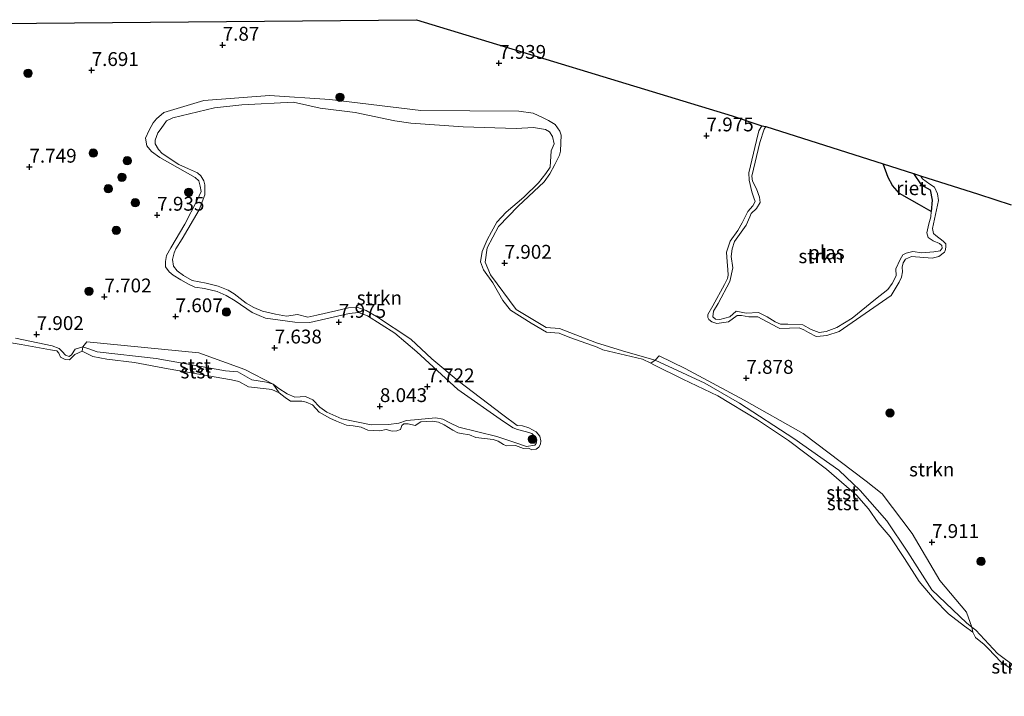
# Model space of a CAD drawing. Units: metres. Extents: x 179999 to 190009, y 412498 to 418753.
# Drawn here: x 185347 to 185525, y 417554 to 417676 of the extents above; entities that cross this region are included whole.
import ezdxf
from ezdxf.enums import TextEntityAlignment as Align

# ---------------------------------------------------------------- set-up
doc = ezdxf.new("R2010")
doc.units = ezdxf.units.M
doc.layers.get('0').update_dxf_attribs({"lineweight": 25})
for name, color, linetype, lineweight in [('B-ME-GR-BOOM-S-B1', 93, 'Continuous', 18), ('B-ME-GR-STRUIKEN-GV-B6', 93, 'Continuous', 18), ('B-ME-GW-KRUINLIJN-L-B1', 93, 'Continuous', 18), ('B-ME-OB-BEKLEDING-GV-B6', 253, 'Continuous', 18), ('B-ME-OG-WATER-GV-B6', 153, 'Continuous', 18)]:
    doc.layers.add(name, color=color, linetype=linetype, lineweight=lineweight)
for name, color, linetype in [('B-ME-GW-HOOGTEPUNT-S-B1', 10, 'Continuous'), ('B-ME-IE-RIET-GV-B6', 10, 'Continuous'), ('B-ME-KG-KADASTRAAL-OPNAMEDTMGRENS-L-B1', 10, 'Continuous')]:
    doc.layers.add(name, color=color, linetype=linetype)
doc.styles.add('NLCS-ISO', font='NLCS-ISO.TTF')

# ---------------------------------------------------------------- blocks, each defined once
blk = doc.blocks.new('hoogtepunt')
for p, q in [((-0.5, 0), (0.5, 0)), ((0, 0.5), (0, -0.5))]:
    blk.add_line(p, q)
blk = doc.blocks.new('boom')
h = blk.add_hatch(color=256)
edge = h.paths.add_edge_path()
edge.add_arc((0, 0), 0.75, 0, 360)
blk.add_circle((0, 0), 0.75)

msp = doc.modelspace()

# ---------------------------------------------------------------- linework, layer by layer
at = {"layer": 'B-ME-GR-STRUIKEN-GV-B6'}
for points in [[(185322.517, 417675.566, 7.828), (185418.582, 417676.449, 7.89), (185475.55, 417659.088, 7.608), (185480.871, 417657.281, 7.925)], [(185526.714, 417559.565, 7.847), (185523.419, 417562.004, 7.847), (185519.506, 417566.238, 7.847), (185518.792, 417566.798, 7.828), (185517.849, 417569.498, 7.872), (185513.05, 417575.199, 7.894), (185508.015, 417583.717, 7.696), (185502.593, 417590.854, 7.784), (185499.726, 417593.13, 7.718), (185488.34, 417601.746, 7.784), (185477.715, 417607.765, 7.828), (185467.043, 417613.49, 7.74), (185462.398, 417615.738, 7.608), (185461.636, 417614.979, 7.693), (185456.345, 417616.515, 7.759), (185451.057, 417618.128, 7.803), (185444.418, 417620.673, 7.825), (185441.984, 417620.899, 7.869), (185436.566, 417624.109, 7.715), (185431.922, 417630.362, 7.715), (185430.957, 417632.674, 7.825), (185431.365, 417635.285, 7.759), (185433.398, 417639.132, 7.737), (185436.934, 417642.803, 7.913), (185441.646, 417647.204, 7.803), (185442.629, 417648.646, 7.737), (185443.559, 417650.278, 7.737), (185444.399, 417651.962, 7.737), (185444.58, 417652.7, 7.715), (185444.617, 417654.24, 7.715), (185444.677, 417655.608, 7.693), (185444.434, 417656.307, 7.693), (185443.596, 417657.506, 7.737), (185442.422, 417658.256, 7.759), (185441.468, 417658.76, 7.759), (185439.659, 417659.591, 7.781), (185437.044, 417659.921, 7.803), (185419.351, 417660.078, 7.803), (185402.974, 417662.049, 7.825), (185392.043, 417662.756, 7.825), (185380.199, 417661.861, 7.847), (185373.02, 417659.667, 7.781), (185371.649, 417658.526, 7.759), (185371.05, 417657.827, 7.803), (185370.322, 417656.48, 7.715), (185369.697, 417655.033, 7.737), (185369.949, 417653.649, 7.671), (185370.752, 417652.67, 7.671), (185372.281, 417651.558, 7.605), (185376.814, 417648.973, 7.759), (185378.644, 417647.969, 7.781), (185379.296, 417647.357, 7.825), (185379.556, 417646.408, 7.869), (185379.704, 417645.402, 7.913), (185379.028, 417643.865, 7.913), (185376.766, 417639.548, 7.803), (185374.258, 417635.291, 7.759), (185373.496, 417633.884, 7.803), (185373.311, 417632.788, 7.759), (185373.321, 417631.821, 7.715), (185373.943, 417630.946, 7.737), (185374.673, 417630.329, 7.715), (185376.076, 417629.489, 7.803), (185377.466, 417628.696, 7.825), (185378.575, 417628.184, 7.869), (185380.306, 417627.918, 7.891), (185382.615, 417627.402, 7.935), (185384.255, 417626.627, 7.891), (185385.887, 417625.696, 7.869), (185388.919, 417623.567, 7.869), (185390.166, 417623.016, 7.869), (185391.357, 417622.577, 7.803), (185393.986, 417622.199, 7.781), (185396.614, 417621.822, 7.825), (185399.354, 417621.781, 7.825), (185406.425, 417623.436, 7.781), (185408.117, 417623.592, 7.825), (185409.718, 417622.96, 7.759), (185414.675, 417619.853, 7.759), (185418.652, 417616.503, 7.847), (185426.024, 417609.696, 7.847), (185434.309, 417603.93, 7.759), (185436.054, 417602.775, 7.913), (185436.801, 417602.469, 7.935), (185438.415, 417602.069, 7.957), (185439.377, 417601.72, 7.979), (185439.865, 417601.242, 8.023), (185440.298, 417600.595, 8.001), (185440.151, 417599.917, 7.957), (185439.919, 417599.65, 7.913), (185438.439, 417599.372, 7.935), (185436.177, 417600.181, 7.781), (185433.086, 417601.223, 7.891), (185426.228, 417602.891, 7.913), (185424.588, 417603.667, 7.847), (185423.362, 417604.326, 7.847), (185422.067, 417604.584, 7.913), (185418.196, 417604.187, 7.979), (185416.803, 417604.061, 7.935), (185415.375, 417603.594, 7.957), (185413.524, 417603.368, 7.957), (185410.434, 417603.287, 7.869), (185405.134, 417604.387, 7.869), (185402.38, 417605.598, 7.847), (185401.167, 417606.49, 7.847), (185399.854, 417607.839, 7.803), (185398.546, 417608.425, 7.781), (185396.608, 417608.328, 7.803), (185395.253, 417608.901, 7.847), (185393.763, 417609.871, 7.825), (185392.731, 417610.659, 7.759), (185387.594, 417613.309, 7.803), (185379.281, 417616.288, 7.737), (185359.101, 417618.263, 7.781), (185358.399, 417617.383, 7.737), (185357.005, 417616.976, 7.759), (185356.311, 417615.97, 7.759), (185355.936, 417615.663, 7.759), (185355.246, 417615.857, 7.781), (185354.675, 417616.542, 7.737), (185354.114, 417617.103, 7.693), (185352.845, 417617.546, 7.737), (185346.237, 417618.951, 7.781)], [(185461.636, 417614.979, 7.693), (185460.867, 417614.415, 7.649), (185459.338, 417615.168, 7.649), (185452.217, 417616.866, 7.649), (185451.215, 417617.357, 7.649), (185446.26, 417619.062, 7.649), (185444.339, 417619.837, 7.649), (185442.043, 417620.025, 7.649), (185439.267, 417621.688, 7.649), (185435.576, 417623.993, 7.649), (185434.146, 417625.77, 7.649), (185432.339, 417628.923, 7.649), (185430.676, 417631.273, 7.649), (185430.131, 417632.705, 7.649), (185430.453, 417634.604, 7.649), (185431.331, 417636.706, 7.649), (185432.128, 417638.174, 7.649), (185433.063, 417639.884, 7.649), (185434.783, 417641.706, 7.649), (185437.94, 417644.432, 7.649), (185440.604, 417646.997, 7.649), (185441.928, 417648.686, 7.649), (185442.69, 417649.813, 7.649), (185442.869, 417652.795, 7.649), (185443.403, 417654.012, 7.649), (185443.104, 417655.384, 7.649), (185442.603, 417656.19, 7.649), (185441.864, 417656.651, 7.649), (185439.685, 417656.973, 7.649), (185436.544, 417656.802, 7.649), (185426.977, 417657.092, 7.649), (185417.539, 417657.748, 7.649), (185414.665, 417658.185, 7.649), (185407.518, 417659.698, 7.649), (185401.204, 417660.495, 7.649), (185396.37, 417661.57, 7.649), (185387.041, 417661.083, 7.649), (185382.118, 417660.526, 7.649), (185374.62, 417658.754, 7.649), (185373.481, 417658.162, 7.649), (185372.503, 417656.798, 7.649), (185371.929, 417656.003, 7.649), (185371.421, 417654.691, 7.649), (185371.448, 417654.035, 7.649), (185372.031, 417653.022, 7.649), (185372.709, 417652.315, 7.649), (185375.714, 417650.28, 7.649), (185377.433, 417649.501, 7.649), (185379.06, 417648.773, 7.649), (185379.639, 417648.243, 7.649), (185380.213, 417647.354, 7.649), (185380.408, 417646.643, 7.649), (185380.388, 417644.852, 7.649), (185379.368, 417642.15, 7.649), (185376.274, 417636.865, 7.649), (185375.163, 417635.056, 7.649), (185374.861, 417634.387, 7.649), (185374.56, 417633.157, 7.649), (185374.742, 417631.932, 7.649), (185375.369, 417631.134, 7.649), (185376.522, 417630.276, 7.649), (185378.123, 417629.363, 7.649), (185380.605, 417628.869, 7.649), (185382.789, 417628.344, 7.649), (185384.572, 417627.608, 7.649), (185385.66, 417626.987, 7.649), (185387.858, 417625.293, 7.649), (185389.218, 417624.518, 7.649), (185390.802, 417623.855, 7.649), (185393.124, 417623.292, 7.649), (185395.113, 417622.918, 7.649), (185397.094, 417623.23, 7.649), (185398.967, 417622.723, 7.649), (185400.624, 417623.1, 7.649), (185404.032, 417623.879, 7.649), (185406.306, 417624.425, 7.649), (185407.824, 417624.56, 7.649), (185409.521, 417623.953, 7.649), (185411.395, 417622.885, 7.649), (185417.59, 417618.791, 7.649), (185421.339, 417615.251, 7.649), (185426.106, 417611.251, 7.649), (185434.185, 417605.122, 7.649), (185436.729, 417603.191, 7.649), (185437.721, 417603.106, 7.649), (185438.826, 417602.796, 7.649), (185440.156, 417602.037, 7.649), (185440.86, 417601.235, 7.649), (185441.033, 417600.416, 7.649), (185440.986, 417599.842, 7.649), (185440.659, 417599.268, 7.649), (185440.172, 417598.905, 7.649), (185439.386, 417598.792, 7.649), (185438.825, 417599.072, 7.649), (185437.872, 417599.015, 7.649), (185436.438, 417599.592, 7.649), (185434.846, 417599.539, 7.649), (185434.281, 417599.741, 7.649), (185433.318, 417600.37, 7.649), (185432.416, 417600.684, 7.649), (185429.27, 417600.997, 7.649), (185428.16, 417601.509, 7.649), (185426.646, 417601.732, 7.649), (185426.046, 417601.874, 7.649), (185425.169, 417602.374, 7.649), (185423.585, 417603.318, 7.649), (185422.536, 417603.796, 7.649), (185421.392, 417603.967, 7.649), (185419.377, 417603.875, 7.649), (185418.372, 417603.166, 7.649), (185417.082, 417603.502, 7.649), (185416.301, 417603.466, 7.649), (185415.925, 417603.16, 7.649), (185415.715, 417602.439, 7.649), (185415.063, 417602.21, 7.649), (185414.205, 417602.179, 7.649), (185413.082, 417602.458, 7.649), (185411.965, 417602.254, 7.649), (185409.82, 417602.356, 7.649), (185408.603, 417602.89, 7.649), (185407.166, 417603.109, 7.649), (185405.975, 417603.268, 7.649), (185404.157, 417603.943, 7.649), (185402.975, 417604.538, 7.649), (185401.023, 417605.611, 7.649), (185399.801, 417606.908, 7.649), (185398.674, 417607.391, 7.649), (185397.889, 417607.558, 7.649), (185395.835, 417607.608, 7.649), (185394.872, 417608.238, 7.649), (185393.827, 417609.074, 7.649), (185392.731, 417610.659, 7.759), (185393.763, 417609.871, 7.825), (185395.253, 417608.901, 7.847), (185396.608, 417608.328, 7.803), (185398.546, 417608.425, 7.781), (185399.854, 417607.839, 7.803), (185401.167, 417606.49, 7.847), (185402.38, 417605.598, 7.847), (185405.134, 417604.387, 7.869), (185410.434, 417603.287, 7.869), (185413.524, 417603.368, 7.957), (185415.375, 417603.594, 7.957), (185416.803, 417604.061, 7.935), (185418.196, 417604.187, 7.979), (185422.067, 417604.584, 7.913), (185423.362, 417604.326, 7.847), (185424.588, 417603.667, 7.847), (185426.228, 417602.891, 7.913), (185433.086, 417601.223, 7.891), (185436.177, 417600.181, 7.781), (185438.439, 417599.372, 7.935), (185439.919, 417599.65, 7.913), (185440.151, 417599.917, 7.957), (185440.298, 417600.595, 8.001), (185439.865, 417601.242, 8.023), (185439.377, 417601.72, 7.979), (185438.415, 417602.069, 7.957), (185436.801, 417602.469, 7.935), (185436.054, 417602.775, 7.913), (185434.309, 417603.93, 7.759), (185426.024, 417609.696, 7.847), (185418.652, 417616.503, 7.847), (185414.675, 417619.853, 7.759), (185409.718, 417622.96, 7.759), (185408.117, 417623.592, 7.825), (185406.425, 417623.436, 7.781), (185399.354, 417621.781, 7.825), (185396.614, 417621.822, 7.825), (185393.986, 417622.199, 7.781), (185391.357, 417622.577, 7.803), (185390.166, 417623.016, 7.869), (185388.919, 417623.567, 7.869), (185385.887, 417625.696, 7.869), (185384.255, 417626.627, 7.891), (185382.615, 417627.402, 7.935), (185380.306, 417627.918, 7.891), (185378.575, 417628.184, 7.869), (185377.466, 417628.696, 7.825), (185376.076, 417629.489, 7.803), (185374.673, 417630.329, 7.715), (185373.943, 417630.946, 7.737), (185373.321, 417631.821, 7.715), (185373.311, 417632.788, 7.759), (185373.496, 417633.884, 7.803), (185374.258, 417635.291, 7.759), (185376.766, 417639.548, 7.803), (185379.028, 417643.865, 7.913), (185379.704, 417645.402, 7.913), (185379.556, 417646.408, 7.869), (185379.296, 417647.357, 7.825), (185378.644, 417647.969, 7.781), (185376.814, 417648.973, 7.759), (185372.281, 417651.558, 7.605), (185370.752, 417652.67, 7.671), (185369.949, 417653.649, 7.671), (185369.697, 417655.033, 7.737), (185370.322, 417656.48, 7.715), (185371.05, 417657.827, 7.803), (185371.649, 417658.526, 7.759), (185373.02, 417659.667, 7.781), (185380.199, 417661.861, 7.847), (185392.043, 417662.756, 7.825), (185402.974, 417662.049, 7.825), (185419.351, 417660.078, 7.803), (185437.044, 417659.921, 7.803), (185439.659, 417659.591, 7.781), (185441.468, 417658.76, 7.759), (185442.422, 417658.256, 7.759), (185443.596, 417657.506, 7.737), (185444.434, 417656.307, 7.693), (185444.677, 417655.608, 7.693), (185444.617, 417654.24, 7.715), (185444.58, 417652.7, 7.715), (185444.399, 417651.962, 7.737), (185443.559, 417650.278, 7.737), (185442.629, 417648.646, 7.737), (185441.646, 417647.204, 7.803), (185436.934, 417642.803, 7.913), (185433.398, 417639.132, 7.737), (185431.365, 417635.285, 7.759), (185430.957, 417632.674, 7.825), (185431.922, 417630.362, 7.715), (185436.566, 417624.109, 7.715), (185441.984, 417620.899, 7.869), (185444.418, 417620.673, 7.825), (185451.057, 417618.128, 7.803), (185456.345, 417616.515, 7.759), (185461.636, 417614.979, 7.693)], [(185480.871, 417657.281, 7.925), (185480.351, 417656.37, 7.913), (185479.96, 417654.631, 7.957), (185478.567, 417648.817, 7.869), (185478.633, 417647.458, 7.891), (185479.11, 417645.344, 7.869), (185479.473, 417644.296, 7.869), (185479.715, 417643.597, 7.869), (185479.302, 417642.871, 7.847), (185478.371, 417641.801, 7.847), (185478.091, 417641.239, 7.847), (185477.324, 417639.754, 7.803), (185476.596, 417638.407, 7.781), (185475.182, 417636.49, 7.847), (185474.511, 417634.47, 7.869), (185474.65, 417632.748, 7.847), (185474.777, 417631.355, 7.847), (185474.847, 417630.354, 7.759), (185474.687, 417629.724, 7.737), (185474.192, 417628.644, 7.737), (185472.034, 417624.789, 7.803), (185471.155, 417623.248, 7.803), (185471.155, 417622.687, 7.803), (185471.324, 417622.35, 7.781), (185471.907, 417621.898, 7.759), (185472.809, 417621.583, 7.781), (185474.884, 417621.922, 7.803), (185476.441, 417623.037, 7.759), (185477.205, 417623.042, 7.759), (185478.577, 417622.78, 7.781), (185480.182, 417622.785, 7.803), (185483.697, 417620.941, 7.869), (185484.167, 417620.713, 7.825), (185487.615, 417620.79, 7.869), (185488.452, 417620.432, 7.869), (185489.298, 417619.95, 7.891), (185490.68, 417619.282, 7.891), (185491.444, 417619.287, 7.891), (185492.622, 417619.456, 7.913), (185494.873, 417620.175, 7.869), (185504.266, 417626.673, 7.979), (185504.968, 417627.834, 7.935), (185505.658, 417629.043, 7.957), (185506.097, 417629.954, 7.979), (185506.291, 417630.925, 7.979), (185506.212, 417631.771, 7.957), (185506.41, 417632.539, 8.001), (185506.837, 417633.217, 8.001), (185507.906, 417633.688, 7.935), (185511.631, 417633.406, 8.001), (185512.847, 417633.714, 8.023), (185513.869, 417634.453, 8.023), (185513.977, 417634.712, 8.045), (185514.123, 417635.389, 8.001), (185514.092, 417635.968, 7.957), (185513.604, 417636.446, 7.913), (185512.304, 417637.468, 7.891), (185511.89, 417637.864, 7.913), (185511.704, 417638.731, 8.001), (185512.808, 417643.829, 8.177), (185512.609, 417645.024, 8.133), (185512.081, 417646.206, 8.111), (185511.222, 417646.736, 8.045), (185509.875, 417647.744, 8.133), (185509.509, 417648.277, 8.111), (185519.995, 417644.939, 7.608), (185525.864, 417643.011, 8.068)], [(185481.624, 417657.154, 7.649), (185481.335, 417656.69, 7.649), (185480.517, 417654.273, 7.649), (185479.112, 417648.226, 7.649), (185479.246, 417647.269, 7.649), (185479.951, 417645.906, 7.649), (185480.509, 417644.426, 7.649), (185480.579, 417643.425, 7.649), (185479.958, 417642.337, 7.649), (185478.992, 417641.486, 7.649), (185478.708, 417640.847, 7.649), (185478.049, 417639.341, 7.649), (185475.972, 417636.4, 7.649), (185475.524, 417635.053, 7.649), (185475.387, 417633.69, 7.649), (185475.683, 417631.679, 7.649), (185475.111, 417629.202, 7.649), (185473.008, 417625.234, 7.649), (185472.198, 417623.814, 7.649), (185472.066, 417622.808, 7.649), (185472.541, 417622.377, 7.649), (185473.348, 417622.318, 7.649), (185475.121, 417622.828, 7.649), (185476.268, 417623.856, 7.649), (185478.054, 417623.478, 7.649), (185480.32, 417623.588, 7.649), (185481.865, 417622.787, 7.649), (185483.329, 417621.912, 7.649), (185484.287, 417621.486, 7.649), (185485.595, 417621.461, 7.649), (185488.27, 417621.377, 7.649), (185489.781, 417620.515, 7.649), (185491.232, 417619.969, 7.649), (185492.535, 417620.147, 7.649), (185494.428, 417620.869, 7.649), (185497.171, 417622.589, 7.649), (185501.41, 417626.019, 7.649), (185503.622, 417627.721, 7.649), (185504.398, 417628.8, 7.649), (185505.161, 417630.208, 7.649), (185505.073, 417631.459, 7.649), (185505.853, 417633.177, 7.649), (185506.366, 417634.006, 7.649), (185506.943, 417634.317, 7.649), (185508.143, 417634.594, 7.649), (185509.783, 417634.38, 7.649), (185511.927, 417634.559, 7.649), (185513.105, 417634.728, 7.649), (185513.441, 417635.177, 7.649), (185513.359, 417635.665, 7.649), (185512.944, 417636.061, 7.649), (185511.8, 417636.514, 7.649), (185510.915, 417637.138, 7.649), (185510.694, 417637.945, 7.649), (185511.064, 417639.577, 7.649), (185511.4, 417640.867, 7.649), (185511.476, 417641.823, 7.649), (185511.643, 417643.892, 7.649), (185511.275, 417645.704, 7.649), (185509.643, 417646.635, 7.649), (185508.286, 417648.667, 7.649), (185509.509, 417648.277, 8.111), (185509.875, 417647.744, 8.133), (185511.222, 417646.736, 8.045), (185512.081, 417646.206, 8.111), (185512.609, 417645.024, 8.133), (185512.808, 417643.829, 8.177), (185511.704, 417638.731, 8.001), (185511.89, 417637.864, 7.913), (185512.304, 417637.468, 7.891), (185513.604, 417636.446, 7.913), (185514.092, 417635.968, 7.957), (185514.123, 417635.389, 8.001), (185513.977, 417634.712, 8.045), (185513.869, 417634.453, 8.023), (185512.847, 417633.714, 8.023), (185511.631, 417633.406, 8.001), (185507.906, 417633.688, 7.935), (185506.837, 417633.217, 8.001), (185506.41, 417632.539, 8.001), (185506.212, 417631.771, 7.957), (185506.291, 417630.925, 7.979), (185506.097, 417629.954, 7.979), (185505.658, 417629.043, 7.957), (185504.968, 417627.834, 7.935), (185504.266, 417626.673, 7.979), (185494.873, 417620.175, 7.869), (185492.622, 417619.456, 7.913), (185491.444, 417619.287, 7.891), (185490.68, 417619.282, 7.891), (185489.298, 417619.95, 7.891), (185488.452, 417620.432, 7.869), (185487.615, 417620.79, 7.869), (185484.167, 417620.713, 7.825), (185483.697, 417620.941, 7.869), (185480.182, 417622.785, 7.803), (185478.577, 417622.78, 7.781), (185477.205, 417623.042, 7.759), (185476.441, 417623.037, 7.759), (185474.884, 417621.922, 7.803), (185472.809, 417621.583, 7.781), (185471.907, 417621.898, 7.759), (185471.324, 417622.35, 7.781), (185471.155, 417622.687, 7.803), (185471.155, 417623.248, 7.803), (185472.034, 417624.789, 7.803), (185474.192, 417628.644, 7.737), (185474.687, 417629.724, 7.737), (185474.847, 417630.354, 7.759), (185474.777, 417631.355, 7.847), (185474.65, 417632.748, 7.847), (185474.511, 417634.47, 7.869), (185475.182, 417636.49, 7.847), (185476.596, 417638.407, 7.781), (185477.324, 417639.754, 7.803), (185478.091, 417641.239, 7.847), (185478.371, 417641.801, 7.847), (185479.302, 417642.871, 7.847), (185479.715, 417643.597, 7.869), (185479.473, 417644.296, 7.869), (185479.11, 417645.344, 7.869), (185478.633, 417647.458, 7.891), (185478.567, 417648.817, 7.869), (185479.96, 417654.631, 7.957), (185480.351, 417656.37, 7.913), (185480.871, 417657.281, 7.925), (185481.624, 417657.154, 7.649)], [(185358.399, 417617.383, 7.737), (185358.259, 417616.581, 7.649), (185356.905, 417616.032, 7.649), (185355.995, 417615.069, 7.649), (185355.201, 417615.081, 7.649), (185354.32, 417615.503, 7.649), (185354.035, 417616.267, 7.649), (185353.698, 417616.659, 7.649), (185352.571, 417616.861, 7.649), (185347.233, 417617.823, 7.649), (185345.422, 417618.083, 7.649)], [(185346.237, 417618.951, 7.781), (185352.845, 417617.546, 7.737), (185354.114, 417617.103, 7.693), (185354.675, 417616.542, 7.737), (185355.246, 417615.857, 7.781), (185355.936, 417615.663, 7.759), (185356.311, 417615.97, 7.759), (185357.005, 417616.976, 7.759), (185358.399, 417617.383, 7.737)], [(185533.432, 417554.798, 7.886), (185532.423, 417554.297, 7.649), (185531.454, 417554.819, 7.649), (185530.62, 417555.815, 7.649), (185529.614, 417556.509, 7.649), (185529.078, 417557.536, 7.649), (185527.818, 417558.134, 7.649), (185527.058, 417558.487, 7.649), (185524.053, 417560.522, 7.649), (185521.811, 417562.841, 7.649), (185521.03, 417563.647, 7.649), (185519.432, 417564.919, 7.649), (185518.987, 417565.894, 7.649), (185518.792, 417566.798, 7.828), (185519.506, 417566.238, 7.847), (185523.419, 417562.004, 7.847), (185526.714, 417559.565, 7.847), (185529.136, 417558.544, 7.803), (185530.203, 417556.974, 7.847), (185533.432, 417554.798, 7.886)]]:
    msp.add_polyline3d(points, dxfattribs=at)
at = {"layer": 'B-ME-GW-KRUINLIJN-L-B1'}
for points in [[(185346.237, 417618.951, 7.781), (185352.845, 417617.546, 7.737), (185354.114, 417617.103, 7.693), (185354.675, 417616.542, 7.737), (185355.246, 417615.857, 7.781), (185355.936, 417615.663, 7.759), (185356.311, 417615.97, 7.759), (185357.005, 417616.976, 7.759), (185358.399, 417617.383, 7.737), (185359.439, 417617.03, 7.781), (185360.937, 417616.496, 7.825), (185371.605, 417615.258, 7.935), (185384.121, 417613.047, 7.891), (185386.369, 417612.846, 7.847), (185387.608, 417612.139, 7.825), (185388.895, 417611.446, 7.781), (185391.519, 417610.991, 7.781), (185392.731, 417610.659, 7.759), (185393.763, 417609.871, 7.825), (185395.253, 417608.901, 7.847), (185396.608, 417608.328, 7.803), (185398.546, 417608.425, 7.781), (185399.854, 417607.839, 7.803), (185401.167, 417606.49, 7.847), (185402.38, 417605.598, 7.847), (185405.134, 417604.387, 7.869), (185410.434, 417603.287, 7.869), (185413.524, 417603.368, 7.957), (185415.375, 417603.594, 7.957), (185416.803, 417604.061, 7.935), (185418.196, 417604.187, 7.979), (185422.067, 417604.584, 7.913), (185423.362, 417604.326, 7.847), (185424.588, 417603.667, 7.847), (185426.228, 417602.891, 7.913), (185433.086, 417601.223, 7.891), (185436.177, 417600.181, 7.781), (185438.439, 417599.372, 7.935), (185439.919, 417599.65, 7.913), (185440.151, 417599.917, 7.957), (185440.298, 417600.595, 8.001), (185439.865, 417601.242, 8.023), (185439.377, 417601.72, 7.979), (185438.415, 417602.069, 7.957), (185436.801, 417602.469, 7.935), (185436.054, 417602.775, 7.913), (185434.309, 417603.93, 7.759), (185426.024, 417609.696, 7.847), (185418.652, 417616.503, 7.847), (185414.675, 417619.853, 7.759), (185409.718, 417622.96, 7.759), (185408.117, 417623.592, 7.825), (185406.425, 417623.436, 7.781), (185399.354, 417621.781, 7.825), (185396.614, 417621.822, 7.825), (185393.986, 417622.199, 7.781), (185391.357, 417622.577, 7.803), (185390.166, 417623.016, 7.869), (185388.919, 417623.567, 7.869), (185385.887, 417625.696, 7.869), (185384.255, 417626.627, 7.891), (185382.615, 417627.402, 7.935), (185380.306, 417627.918, 7.891), (185378.575, 417628.184, 7.869), (185377.466, 417628.696, 7.825), (185376.076, 417629.489, 7.803), (185374.673, 417630.329, 7.715), (185373.943, 417630.946, 7.737), (185373.321, 417631.821, 7.715), (185373.311, 417632.788, 7.759), (185373.496, 417633.884, 7.803), (185374.258, 417635.291, 7.759), (185376.766, 417639.548, 7.803), (185379.028, 417643.865, 7.913), (185379.704, 417645.402, 7.913), (185379.556, 417646.408, 7.869), (185379.296, 417647.357, 7.825), (185378.644, 417647.969, 7.781), (185376.814, 417648.973, 7.759), (185372.281, 417651.558, 7.605), (185370.752, 417652.67, 7.671), (185369.949, 417653.649, 7.671), (185369.697, 417655.033, 7.737), (185370.322, 417656.48, 7.715), (185371.05, 417657.827, 7.803), (185371.649, 417658.526, 7.759), (185373.02, 417659.667, 7.781), (185380.199, 417661.861, 7.847), (185392.043, 417662.756, 7.825), (185402.974, 417662.049, 7.825), (185419.351, 417660.078, 7.803), (185437.044, 417659.921, 7.803), (185439.659, 417659.591, 7.781), (185441.468, 417658.76, 7.759), (185442.422, 417658.256, 7.759), (185443.596, 417657.506, 7.737), (185444.434, 417656.307, 7.693), (185444.677, 417655.608, 7.693), (185444.617, 417654.24, 7.715), (185444.58, 417652.7, 7.715), (185444.399, 417651.962, 7.737), (185443.559, 417650.278, 7.737), (185442.629, 417648.646, 7.737), (185441.646, 417647.204, 7.803), (185436.934, 417642.803, 7.913), (185433.398, 417639.132, 7.737), (185431.365, 417635.285, 7.759), (185430.957, 417632.674, 7.825), (185431.922, 417630.362, 7.715), (185436.566, 417624.109, 7.715), (185441.984, 417620.899, 7.869), (185444.418, 417620.673, 7.825), (185451.057, 417618.128, 7.803), (185456.345, 417616.515, 7.759), (185461.636, 417614.979, 7.693), (185470.62, 417610.857, 7.715), (185476.841, 417607.229, 7.781), (185486.651, 417600.834, 7.671), (185494.798, 417595.106, 7.803), (185498.651, 417591.468, 7.759), (185503.475, 417585.953, 7.781), (185507.217, 417580.295, 7.715), (185511.569, 417573.528, 7.803), (185517.818, 417567.561, 7.803), (185518.792, 417566.798, 7.828), (185519.506, 417566.238, 7.847), (185523.419, 417562.004, 7.847), (185526.714, 417559.565, 7.847)], [(185509.509, 417648.277, 8.111), (185509.875, 417647.744, 8.133), (185511.222, 417646.736, 8.045), (185512.081, 417646.206, 8.111), (185512.609, 417645.024, 8.133), (185512.808, 417643.829, 8.177), (185511.704, 417638.731, 8.001), (185511.89, 417637.864, 7.913), (185512.304, 417637.468, 7.891), (185513.604, 417636.446, 7.913), (185514.092, 417635.968, 7.957), (185514.123, 417635.389, 8.001), (185513.977, 417634.712, 8.045), (185513.869, 417634.453, 8.023), (185512.847, 417633.714, 8.023), (185511.631, 417633.406, 8.001), (185507.906, 417633.688, 7.935), (185506.837, 417633.217, 8.001), (185506.41, 417632.539, 8.001), (185506.212, 417631.771, 7.957), (185506.291, 417630.925, 7.979), (185506.097, 417629.954, 7.979), (185505.658, 417629.043, 7.957), (185504.968, 417627.834, 7.935), (185504.266, 417626.673, 7.979), (185494.873, 417620.175, 7.869), (185492.622, 417619.456, 7.913), (185491.444, 417619.287, 7.891), (185490.68, 417619.282, 7.891), (185489.298, 417619.95, 7.891), (185488.452, 417620.432, 7.869), (185487.615, 417620.79, 7.869), (185484.167, 417620.713, 7.825), (185483.697, 417620.941, 7.869), (185480.182, 417622.785, 7.803), (185478.577, 417622.78, 7.781), (185477.205, 417623.042, 7.759), (185476.441, 417623.037, 7.759), (185474.884, 417621.922, 7.803), (185472.809, 417621.583, 7.781), (185471.907, 417621.898, 7.759), (185471.324, 417622.35, 7.781), (185471.155, 417622.687, 7.803), (185471.155, 417623.248, 7.803), (185472.034, 417624.789, 7.803), (185474.192, 417628.644, 7.737), (185474.687, 417629.724, 7.737), (185474.847, 417630.354, 7.759), (185474.777, 417631.355, 7.847), (185474.65, 417632.748, 7.847), (185474.511, 417634.47, 7.869), (185475.182, 417636.49, 7.847), (185476.596, 417638.407, 7.781), (185477.324, 417639.754, 7.803), (185478.091, 417641.239, 7.847), (185478.371, 417641.801, 7.847), (185479.302, 417642.871, 7.847), (185479.715, 417643.597, 7.869), (185479.473, 417644.296, 7.869), (185479.11, 417645.344, 7.869), (185478.633, 417647.458, 7.891), (185478.567, 417648.817, 7.869), (185479.96, 417654.631, 7.957), (185480.351, 417656.37, 7.913), (185480.871, 417657.281, 7.925)]]:
    msp.add_polyline3d(points, dxfattribs=at)
at = {"layer": 'B-ME-IE-RIET-GV-B6'}
msp.add_polyline3d([(185508.286, 417648.667, 7.649), (185509.643, 417646.635, 7.649), (185511.275, 417645.704, 7.649), (185511.643, 417643.892, 7.649), (185511.476, 417641.823, 7.649), (185509.361, 417643.029, 7.649), (185507.548, 417644.063, 7.649), (185505.747, 417645.05, 7.649), (185504.473, 417646.537, 7.649), (185503.708, 417647.935, 7.649), (185502.813, 417650.409, 7.649), (185508.286, 417648.667, 7.649)], dxfattribs=at)
at = {"layer": 'B-ME-KG-KADASTRAAL-OPNAMEDTMGRENS-L-B1'}
msp.add_polyline3d([(185322.517, 417675.566, 7.828), (185418.582, 417676.449, 7.89), (185475.55, 417659.088, 7.608), (185480.871, 417657.281, 7.925), (185481.624, 417657.154, 7.649), (185502.813, 417650.409, 7.649), (185508.286, 417648.667, 7.649), (185509.509, 417648.277, 8.111), (185519.995, 417644.939, 7.608), (185525.864, 417643.011, 8.068)], dxfattribs=at)
at = {"layer": 'B-ME-OB-BEKLEDING-GV-B6'}
for points in [[(185392.731, 417610.659, 7.759), (185393.827, 417609.074, 7.649), (185392.489, 417609.677, 7.649), (185392.009, 417609.75, 7.649), (185388.294, 417610.187, 7.649), (185386.554, 417611.139, 7.649), (185385.229, 417611.414, 7.649), (185373.792, 417613.41, 7.649), (185367.715, 417614.553, 7.649), (185362.683, 417615.139, 7.649), (185360.171, 417615.651, 7.649), (185358.259, 417616.581, 7.649), (185358.399, 417617.383, 7.737), (185359.439, 417617.03, 7.781), (185360.937, 417616.496, 7.825), (185371.605, 417615.258, 7.935), (185384.121, 417613.047, 7.891), (185386.369, 417612.846, 7.847), (185387.608, 417612.139, 7.825), (185388.895, 417611.446, 7.781), (185391.519, 417610.991, 7.781), (185392.731, 417610.659, 7.759)], [(185392.731, 417610.659, 7.759), (185391.519, 417610.991, 7.781), (185388.895, 417611.446, 7.781), (185387.608, 417612.139, 7.825), (185386.369, 417612.846, 7.847), (185384.121, 417613.047, 7.891), (185371.605, 417615.258, 7.935), (185360.937, 417616.496, 7.825), (185359.439, 417617.03, 7.781), (185358.399, 417617.383, 7.737), (185359.101, 417618.263, 7.781), (185379.281, 417616.288, 7.737), (185387.594, 417613.309, 7.803), (185392.731, 417610.659, 7.759)], [(185518.792, 417566.798, 7.828), (185517.818, 417567.561, 7.803), (185511.569, 417573.528, 7.803), (185507.217, 417580.295, 7.715), (185503.475, 417585.953, 7.781), (185498.651, 417591.468, 7.759), (185494.798, 417595.106, 7.803), (185486.651, 417600.834, 7.671), (185476.841, 417607.229, 7.781), (185470.62, 417610.857, 7.715), (185461.636, 417614.979, 7.693), (185462.398, 417615.738, 7.608), (185467.043, 417613.49, 7.74), (185477.715, 417607.765, 7.828), (185488.34, 417601.746, 7.784), (185499.726, 417593.13, 7.718), (185502.593, 417590.854, 7.784), (185508.015, 417583.717, 7.696), (185513.05, 417575.199, 7.894), (185517.849, 417569.498, 7.872), (185518.792, 417566.798, 7.828)], [(185518.792, 417566.798, 7.828), (185518.987, 417565.894, 7.649), (185517.501, 417566.941, 7.649), (185514.587, 417569.204, 7.649), (185511.987, 417571.808, 7.649), (185509.295, 417575.025, 7.649), (185506.625, 417579.191, 7.649), (185504.032, 417583.072, 7.649), (185501.912, 417585.603, 7.649), (185500.166, 417588.161, 7.649), (185497.993, 417590.601, 7.649), (185492.578, 417595.291, 7.649), (185485.708, 417600.451, 7.649), (185480.147, 417604.183, 7.649), (185472.967, 417608.517, 7.649), (185466.651, 417611.558, 7.649), (185461.402, 417614.151, 7.649), (185460.867, 417614.415, 7.649), (185461.636, 417614.979, 7.693), (185470.62, 417610.857, 7.715), (185476.841, 417607.229, 7.781), (185486.651, 417600.834, 7.671), (185494.798, 417595.106, 7.803), (185498.651, 417591.468, 7.759), (185503.475, 417585.953, 7.781), (185507.217, 417580.295, 7.715), (185511.569, 417573.528, 7.803), (185517.818, 417567.561, 7.803), (185518.792, 417566.798, 7.828)]]:
    msp.add_polyline3d(points, dxfattribs=at)
at = {"layer": 'B-ME-OG-WATER-GV-B6'}
for points in [[(185358.259, 417616.581, 7.649), (185360.171, 417615.651, 7.649), (185362.683, 417615.139, 7.649), (185367.715, 417614.553, 7.649), (185373.792, 417613.41, 7.649), (185385.229, 417611.414, 7.649), (185386.554, 417611.139, 7.649), (185388.294, 417610.187, 7.649), (185392.009, 417609.75, 7.649), (185392.489, 417609.677, 7.649), (185393.827, 417609.074, 7.649), (185394.872, 417608.238, 7.649), (185395.835, 417607.608, 7.649), (185397.889, 417607.558, 7.649), (185398.674, 417607.391, 7.649), (185399.801, 417606.908, 7.649), (185401.023, 417605.611, 7.649), (185402.975, 417604.538, 7.649), (185404.157, 417603.943, 7.649), (185405.975, 417603.268, 7.649), (185407.166, 417603.109, 7.649), (185408.603, 417602.89, 7.649), (185409.82, 417602.356, 7.649), (185411.965, 417602.254, 7.649), (185413.082, 417602.458, 7.649), (185414.205, 417602.179, 7.649), (185415.063, 417602.21, 7.649), (185415.715, 417602.439, 7.649), (185415.925, 417603.16, 7.649), (185416.301, 417603.466, 7.649), (185417.082, 417603.502, 7.649), (185418.372, 417603.166, 7.649), (185419.377, 417603.875, 7.649), (185421.392, 417603.967, 7.649), (185422.536, 417603.796, 7.649), (185423.585, 417603.318, 7.649), (185425.169, 417602.374, 7.649), (185426.046, 417601.874, 7.649), (185426.646, 417601.732, 7.649), (185428.16, 417601.509, 7.649), (185429.27, 417600.997, 7.649), (185432.416, 417600.684, 7.649), (185433.318, 417600.37, 7.649), (185434.281, 417599.741, 7.649), (185434.846, 417599.539, 7.649), (185436.438, 417599.592, 7.649), (185437.872, 417599.015, 7.649), (185438.825, 417599.072, 7.649), (185439.386, 417598.792, 7.649), (185440.172, 417598.905, 7.649), (185440.659, 417599.268, 7.649), (185440.986, 417599.842, 7.649), (185441.033, 417600.416, 7.649), (185440.86, 417601.235, 7.649), (185440.156, 417602.037, 7.649), (185438.826, 417602.796, 7.649), (185437.721, 417603.106, 7.649), (185436.729, 417603.191, 7.649), (185434.185, 417605.122, 7.649), (185426.106, 417611.251, 7.649), (185421.339, 417615.251, 7.649), (185417.59, 417618.791, 7.649), (185411.395, 417622.885, 7.649), (185409.521, 417623.953, 7.649), (185407.824, 417624.56, 7.649), (185406.306, 417624.425, 7.649), (185404.032, 417623.879, 7.649), (185400.624, 417623.1, 7.649), (185398.967, 417622.723, 7.649), (185397.094, 417623.23, 7.649), (185395.113, 417622.918, 7.649), (185393.124, 417623.292, 7.649), (185390.802, 417623.855, 7.649), (185389.218, 417624.518, 7.649), (185387.858, 417625.293, 7.649), (185385.66, 417626.987, 7.649), (185384.572, 417627.608, 7.649), (185382.789, 417628.344, 7.649), (185380.605, 417628.869, 7.649), (185378.123, 417629.363, 7.649), (185376.522, 417630.276, 7.649), (185375.369, 417631.134, 7.649), (185374.742, 417631.932, 7.649), (185374.56, 417633.157, 7.649), (185374.861, 417634.387, 7.649), (185375.163, 417635.056, 7.649), (185376.274, 417636.865, 7.649), (185379.368, 417642.15, 7.649), (185380.388, 417644.852, 7.649), (185380.408, 417646.643, 7.649), (185380.213, 417647.354, 7.649), (185379.639, 417648.243, 7.649), (185379.06, 417648.773, 7.649), (185377.433, 417649.501, 7.649), (185375.714, 417650.28, 7.649), (185372.709, 417652.315, 7.649), (185372.031, 417653.022, 7.649), (185371.448, 417654.035, 7.649), (185371.421, 417654.691, 7.649), (185371.929, 417656.003, 7.649), (185372.503, 417656.798, 7.649), (185373.481, 417658.162, 7.649), (185374.62, 417658.754, 7.649), (185382.118, 417660.526, 7.649), (185387.041, 417661.083, 7.649), (185396.37, 417661.57, 7.649), (185401.204, 417660.495, 7.649), (185407.518, 417659.698, 7.649), (185414.665, 417658.185, 7.649), (185417.539, 417657.748, 7.649), (185426.977, 417657.092, 7.649), (185436.544, 417656.802, 7.649), (185439.685, 417656.973, 7.649), (185441.864, 417656.651, 7.649), (185442.603, 417656.19, 7.649), (185443.104, 417655.384, 7.649), (185443.403, 417654.012, 7.649), (185442.869, 417652.795, 7.649), (185442.69, 417649.813, 7.649), (185441.928, 417648.686, 7.649), (185440.604, 417646.997, 7.649), (185437.94, 417644.432, 7.649), (185434.783, 417641.706, 7.649), (185433.063, 417639.884, 7.649), (185432.128, 417638.174, 7.649), (185431.331, 417636.706, 7.649), (185430.453, 417634.604, 7.649), (185430.131, 417632.705, 7.649), (185430.676, 417631.273, 7.649), (185432.339, 417628.923, 7.649), (185434.146, 417625.77, 7.649), (185435.576, 417623.993, 7.649), (185439.267, 417621.688, 7.649), (185442.043, 417620.025, 7.649), (185444.339, 417619.837, 7.649), (185446.26, 417619.062, 7.649), (185451.215, 417617.357, 7.649), (185452.217, 417616.866, 7.649), (185459.338, 417615.168, 7.649), (185460.867, 417614.415, 7.649), (185461.402, 417614.151, 7.649), (185466.651, 417611.558, 7.649), (185472.967, 417608.517, 7.649), (185480.147, 417604.183, 7.649), (185485.708, 417600.451, 7.649), (185492.578, 417595.291, 7.649), (185497.993, 417590.601, 7.649), (185500.166, 417588.161, 7.649), (185501.912, 417585.603, 7.649), (185504.032, 417583.072, 7.649), (185506.625, 417579.191, 7.649), (185509.295, 417575.025, 7.649), (185511.987, 417571.808, 7.649), (185514.587, 417569.204, 7.649), (185517.501, 417566.941, 7.649), (185518.987, 417565.894, 7.649), (185519.432, 417564.919, 7.649), (185521.03, 417563.647, 7.649), (185521.811, 417562.841, 7.649), (185524.053, 417560.522, 7.649), (185527.058, 417558.487, 7.649)], [(185502.813, 417650.409, 7.649), (185503.708, 417647.935, 7.649), (185504.473, 417646.537, 7.649), (185505.747, 417645.05, 7.649), (185507.548, 417644.063, 7.649), (185509.361, 417643.029, 7.649), (185511.476, 417641.823, 7.649), (185511.4, 417640.867, 7.649), (185511.064, 417639.577, 7.649), (185510.694, 417637.945, 7.649), (185510.915, 417637.138, 7.649), (185511.8, 417636.514, 7.649), (185512.944, 417636.061, 7.649), (185513.359, 417635.665, 7.649), (185513.441, 417635.177, 7.649), (185513.105, 417634.728, 7.649), (185511.927, 417634.559, 7.649), (185509.783, 417634.38, 7.649), (185508.143, 417634.594, 7.649), (185506.943, 417634.317, 7.649), (185506.366, 417634.006, 7.649), (185505.853, 417633.177, 7.649), (185505.073, 417631.459, 7.649), (185505.161, 417630.208, 7.649), (185504.398, 417628.8, 7.649), (185503.622, 417627.721, 7.649), (185501.41, 417626.019, 7.649), (185497.171, 417622.589, 7.649), (185494.428, 417620.869, 7.649), (185492.535, 417620.147, 7.649), (185491.232, 417619.969, 7.649), (185489.781, 417620.515, 7.649), (185488.27, 417621.377, 7.649), (185485.595, 417621.461, 7.649), (185484.287, 417621.486, 7.649), (185483.329, 417621.912, 7.649), (185481.865, 417622.787, 7.649), (185480.32, 417623.588, 7.649), (185478.054, 417623.478, 7.649), (185476.268, 417623.856, 7.649), (185475.121, 417622.828, 7.649), (185473.348, 417622.318, 7.649), (185472.541, 417622.377, 7.649), (185472.066, 417622.808, 7.649), (185472.198, 417623.814, 7.649), (185473.008, 417625.234, 7.649), (185475.111, 417629.202, 7.649), (185475.683, 417631.679, 7.649), (185475.387, 417633.69, 7.649), (185475.524, 417635.053, 7.649), (185475.972, 417636.4, 7.649), (185478.049, 417639.341, 7.649), (185478.708, 417640.847, 7.649), (185478.992, 417641.486, 7.649), (185479.958, 417642.337, 7.649), (185480.579, 417643.425, 7.649), (185480.509, 417644.426, 7.649), (185479.951, 417645.906, 7.649), (185479.246, 417647.269, 7.649), (185479.112, 417648.226, 7.649), (185480.517, 417654.273, 7.649), (185481.335, 417656.69, 7.649), (185481.624, 417657.154, 7.649), (185502.813, 417650.409, 7.649)], [(185345.422, 417618.083, 7.649), (185347.233, 417617.823, 7.649), (185352.571, 417616.861, 7.649), (185353.698, 417616.659, 7.649), (185354.035, 417616.267, 7.649), (185354.32, 417615.503, 7.649), (185355.201, 417615.081, 7.649), (185355.995, 417615.069, 7.649), (185356.905, 417616.032, 7.649), (185358.259, 417616.581, 7.649)]]:
    msp.add_polyline3d(points, dxfattribs=at)

# ---------------------------------------------------------------- block references
at = {"layer": 'B-ME-GR-BOOM-S-B1', "rotation": 90}
for p in [(185348.497, 417666.791, 7.764), (185404.775, 417662.451, 7.918), (185360.251, 417652.358, 7.83), (185366.393, 417650.978, 7.83), (185365.42, 417648.009, 7.852), (185362.954, 417645.931, 7.852), (185377.488, 417645.292, 7.764), (185367.832, 417643.389, 7.72), (185364.397, 417638.419, 7.786), (185359.496, 417627.437, 7.808), (185384.299, 417623.666, 7.72), (185504.03, 417605.449, 7.852), (185439.497, 417600.719, 7.83), (185520.468, 417578.653, 7.742)]:
    msp.add_blockref('boom', p, dxfattribs=at)
at = {"layer": 'B-ME-GW-HOOGTEPUNT-S-B1', "rotation": 90}
for p in [(185383.603, 417671.877, 7.87), (185383.603, 417671.877, 7.87), (185433.459, 417668.597, 7.939), (185433.459, 417668.597, 7.939), (185359.958, 417667.307, 7.691), (185359.958, 417667.307, 7.691), (185470.918, 417655.505, 7.975), (185470.918, 417655.505, 7.975), (185348.736, 417649.857, 7.749), (185348.736, 417649.857, 7.749), (185371.795, 417641.185, 7.935), (185371.795, 417641.185, 7.935), (185434.477, 417632.509, 7.902), (185434.477, 417632.509, 7.902), (185362.259, 417626.437, 7.702), (185362.259, 417626.437, 7.702), (185375.109, 417622.856, 7.607), (185375.109, 417622.856, 7.607), (185404.575, 417621.844, 7.975), (185404.575, 417621.844, 7.975), (185350.036, 417619.644, 7.902), (185350.036, 417619.644, 7.902), (185392.989, 417617.213, 7.638), (185392.989, 417617.213, 7.638), (185478.102, 417611.743, 7.878), (185478.102, 417611.743, 7.878), (185420.544, 417610.205, 7.722), (185420.544, 417610.205, 7.722), (185411.978, 417606.638, 8.043), (185411.978, 417606.638, 8.043), (185511.597, 417582.102, 7.911), (185511.597, 417582.102, 7.911)]:
    msp.add_blockref('hoogtepunt', p, dxfattribs=at)

# ---------------------------------------------------------------- texts
at = {"layer": 'B-ME-GR-STRUIKEN-GV-B6', "ltscale": 0.2, "style": 'NLCS-ISO'}
for p in [(185491.587, 417633.7481), (185411.8852, 417626.2407), (185511.5568, 417595.2485), (185526.4006, 417559.657)]:
    msp.add_text('strkn', height=2.5, dxfattribs=at).set_placement(p, align=Align.MIDDLE_CENTER)
at = {"layer": 'B-ME-GW-HOOGTEPUNT-S-B1', "ltscale": 0.2, "style": 'NLCS-ISO'}
for s, p in [('7.87', (185383.603, 417671.877, 7.87)), ('7.87', (185383.603, 417671.877, 7.87)), ('7.691', (185359.958, 417667.307, 7.691)), ('7.691', (185359.958, 417667.307, 7.691)), ('7.939', (185433.459, 417668.597, 7.939)), ('7.939', (185433.459, 417668.597, 7.939)), ('7.975', (185470.918, 417655.505, 7.975)), ('7.975', (185470.918, 417655.505, 7.975)), ('7.749', (185348.736, 417649.857, 7.749)), ('7.749', (185348.736, 417649.857, 7.749)), ('7.935', (185371.795, 417641.185, 7.935)), ('7.935', (185371.795, 417641.185, 7.935)), ('7.902', (185434.477, 417632.509, 7.902)), ('7.902', (185434.477, 417632.509, 7.902)), ('7.702', (185362.259, 417626.437, 7.702)), ('7.702', (185362.259, 417626.437, 7.702)), ('7.607', (185375.109, 417622.856, 7.607)), ('7.607', (185375.109, 417622.856, 7.607)), ('7.975', (185404.575, 417621.844, 7.975)), ('7.975', (185404.575, 417621.844, 7.975)), ('7.902', (185350.036, 417619.644, 7.902)), ('7.902', (185350.036, 417619.644, 7.902)), ('7.638', (185392.989, 417617.213, 7.638)), ('7.638', (185392.989, 417617.213, 7.638)), ('7.878', (185478.102, 417611.743, 7.878)), ('7.878', (185478.102, 417611.743, 7.878)), ('7.722', (185420.544, 417610.205, 7.722)), ('7.722', (185420.544, 417610.205, 7.722)), ('8.043', (185411.978, 417606.638, 8.043)), ('8.043', (185411.978, 417606.638, 8.043)), ('7.911', (185511.597, 417582.102, 7.911)), ('7.911', (185511.597, 417582.102, 7.911))]:
    msp.add_text(s, height=2.5, dxfattribs=at).set_placement(p, align=Align.BOTTOM_LEFT)
at = {"layer": 'B-ME-IE-RIET-GV-B6', "ltscale": 0.2, "style": 'NLCS-ISO'}
msp.add_text('riet', height=2.5, dxfattribs=at).set_placement((185507.8549, 417646.0343), align=Align.MIDDLE_CENTER)
at = {"layer": 'B-ME-OB-BEKLEDING-GV-B6', "ltscale": 0.2, "style": 'NLCS-ISO'}
for p in [(185378.595, 417613.9867), (185378.8807, 417612.9331), (185495.409, 417591.0735), (185495.5264, 417589.1542)]:
    msp.add_text('stst', height=2.5, dxfattribs=at).set_placement(p, align=Align.MIDDLE_CENTER)
at = {"layer": 'B-ME-OG-WATER-GV-B6', "ltscale": 0.2, "style": 'NLCS-ISO'}
msp.add_text('plas', height=2.5, dxfattribs=at).set_placement((185492.5471, 417634.4216), align=Align.MIDDLE_CENTER)

doc.saveas('drawing.dxf')
